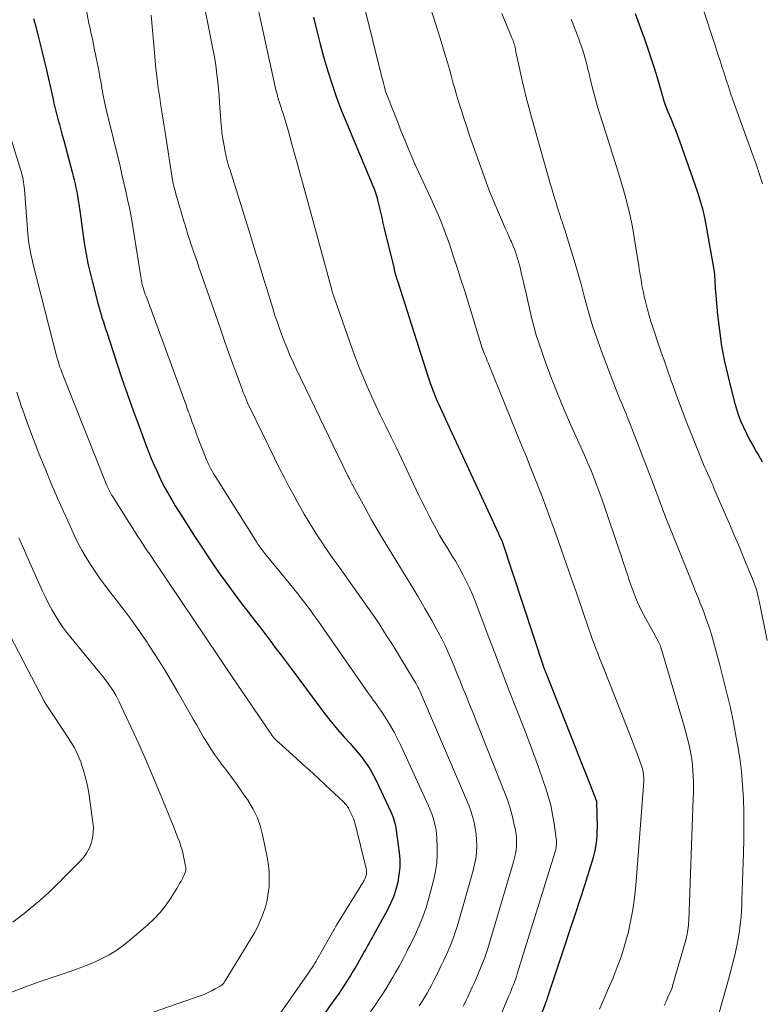
# Model space of a CAD drawing. Units: feet. Extents: x 1929991 to 1935029, y 510000 to 515000.
# Drawn here: x 1930245 to 1930338, y 510170 to 510293 of the extents above; entities that cross this region are included whole.
import ezdxf

# ---------------------------------------------------------------- set-up
doc = ezdxf.new("R2010")
doc.units = ezdxf.units.FT
doc.header["$LTSCALE"] = 100
doc.header["$MEASUREMENT"] = 0
doc.layers.add('CONTOUR INDEX', color=32, linetype='Continuous', lineweight=25)
doc.layers.add('CONTOUR INTERMEDIATE', color=40, linetype='Continuous', lineweight=15)

msp = doc.modelspace()

# ---------------------------------------------------------------- linework, layer by layer
at = {"layer": 'CONTOUR INDEX', "flags": 128}
for points, elevation in [([(1930322.5, 510293.83), (1930323.01, 510292.45), (1930323.51, 510291.08), (1930323.62, 510290.78), (1930324.06, 510289.55), (1930324.48, 510288.3), (1930324.87, 510287.05), (1930325.25, 510285.8), (1930325.92, 510283.49), (1930325.95, 510283.39), (1930325.98, 510283.28), (1930326, 510283.18), (1930326.03, 510283.07), (1930326.06, 510282.96), (1930326.09, 510282.86), (1930326.12, 510282.76), (1930326.16, 510282.65), (1930326.24, 510282.41), (1930326.32, 510282.19), (1930326.41, 510281.96), (1930326.49, 510281.74), (1930326.59, 510281.52), (1930326.99, 510280.61), (1930327.28, 510279.93), (1930327.55, 510279.24), (1930327.81, 510278.55), (1930328.07, 510277.86), (1930330.26, 510271.57), (1930330.61, 510270.48), (1930330.93, 510269.37), (1930331.19, 510268.26), (1930331.41, 510267.13), (1930332.35, 510261.7), (1930332.39, 510261.42), (1930332.43, 510261.13), (1930332.46, 510260.85), (1930332.47, 510260.56), (1930332.48, 510260.51), (1930332.49, 510260.24), (1930332.5, 510259.98), (1930332.52, 510259.72), (1930332.54, 510259.45), (1930332.84, 510256.05), (1930333.06, 510254.09), (1930333.34, 510252.14), (1930333.71, 510250.21), (1930334.14, 510248.29), (1930334.9, 510245.26), (1930335.14, 510244.42), (1930335.41, 510243.58), (1930335.72, 510242.77), (1930336.07, 510241.96), (1930336.45, 510241.17), (1930336.85, 510240.39), (1930337.28, 510239.62), (1930337.72, 510238.86), (1930337.91, 510238.56), (1930338.44, 510237.65)], 840), ([(1930247.04, 510293.2), (1930247.33, 510292.2), (1930247.6, 510291.18), (1930247.86, 510290.17), (1930248.11, 510289.15), (1930248.35, 510288.13), (1930248.59, 510287.11), (1930249.46, 510283.29), (1930249.61, 510282.62), (1930249.78, 510281.95), (1930249.95, 510281.28), (1930250.12, 510280.61), (1930250.3, 510279.94), (1930250.48, 510279.27), (1930250.66, 510278.61), (1930250.84, 510277.94), (1930251.9, 510273.97), (1930252.03, 510273.47), (1930252.15, 510272.97), (1930252.27, 510272.47), (1930252.38, 510271.97), (1930252.48, 510271.47), (1930252.57, 510270.97), (1930252.66, 510270.46), (1930252.73, 510269.95), (1930252.85, 510269.11), (1930252.97, 510268.18), (1930253.1, 510267.25), (1930253.24, 510266.32), (1930253.38, 510265.39), (1930253.46, 510264.86), (1930253.66, 510263.68), (1930253.88, 510262.49), (1930254.15, 510261.32), (1930254.44, 510260.15), (1930255.18, 510257.38), (1930255.3, 510256.94), (1930255.42, 510256.5), (1930255.55, 510256.06), (1930255.68, 510255.62), (1930255.82, 510255.18), (1930255.96, 510254.74), (1930256.1, 510254.31), (1930256.24, 510253.87), (1930257.47, 510250.12), (1930258.15, 510248.1), (1930258.85, 510246.07), (1930259.57, 510244.06), (1930260.3, 510242.05), (1930261.23, 510239.56), (1930261.52, 510238.81), (1930261.82, 510238.05), (1930262.14, 510237.31), (1930262.46, 510236.57), (1930262.8, 510235.83), (1930263.16, 510235.1), (1930263.53, 510234.39), (1930263.93, 510233.68), (1930263.97, 510233.6), (1930264.4, 510232.86), (1930264.83, 510232.13), (1930265.28, 510231.4), (1930265.74, 510230.68), (1930267.25, 510228.3), (1930268.06, 510227.06), (1930268.88, 510225.83), (1930269.71, 510224.61), (1930270.56, 510223.39), (1930270.72, 510223.16), (1930271.5, 510222.08), (1930272.29, 510221), (1930273.1, 510219.93), (1930273.91, 510218.88), (1930274.27, 510218.43), (1930274.91, 510217.6), (1930275.56, 510216.77), (1930276.2, 510215.93), (1930276.83, 510215.09), (1930277.46, 510214.24), (1930278.09, 510213.4), (1930278.72, 510212.55), (1930279.35, 510211.71), (1930282.83, 510207.04), (1930283.6, 510206.04), (1930284.38, 510205.05), (1930285.19, 510204.08), (1930286.02, 510203.13), (1930286.75, 510202.31), (1930287.22, 510201.77), (1930287.68, 510201.22), (1930288.12, 510200.67), (1930288.56, 510200.1), (1930288.96, 510199.52), (1930289.35, 510198.92), (1930289.69, 510198.3), (1930290.02, 510197.66), (1930291.85, 510193.74), (1930291.97, 510193.46), (1930292.09, 510193.18), (1930292.19, 510192.9), (1930292.29, 510192.61), (1930292.37, 510192.32), (1930292.44, 510192.02), (1930292.5, 510191.72), (1930292.54, 510191.42), (1930292.9, 510188.66), (1930292.97, 510187.72), (1930292.98, 510186.78), (1930292.88, 510185.85), (1930292.72, 510184.92), (1930292.47, 510184.01), (1930292.18, 510183.11), (1930291.81, 510182.24), (1930291.39, 510181.4), (1930289.69, 510178.28), (1930289.55, 510178.03), (1930289.41, 510177.78), (1930289.27, 510177.53), (1930289.13, 510177.28), (1930288.99, 510177.03), (1930288.85, 510176.78), (1930288.71, 510176.53), (1930288.57, 510176.28), (1930287.5, 510174.41), (1930287.15, 510173.82), (1930286.79, 510173.22), (1930286.43, 510172.63), (1930286.05, 510172.05), (1930285.66, 510171.47), (1930285.28, 510170.9), (1930284.88, 510170.33), (1930284.48, 510169.76), (1930281.29, 510165.31)], 880), ([(1930282.15, 510293.39), (1930282.56, 510291.69), (1930282.99, 510289.99), (1930283.45, 510288.3), (1930283.95, 510286.62), (1930284.49, 510284.95), (1930285.06, 510283.3), (1930285.68, 510281.66), (1930286.33, 510280.04), (1930289.51, 510272.46), (1930289.61, 510272.21), (1930289.71, 510271.97), (1930289.81, 510271.72), (1930289.9, 510271.48), (1930289.99, 510271.23), (1930290.07, 510270.97), (1930290.14, 510270.72), (1930290.2, 510270.46), (1930290.39, 510269.61), (1930290.55, 510268.93), (1930290.71, 510268.25), (1930290.87, 510267.56), (1930291.04, 510266.88), (1930292.22, 510262), (1930292.33, 510261.55), (1930292.46, 510261.1), (1930292.59, 510260.66), (1930292.72, 510260.21), (1930296.51, 510248.37), (1930296.65, 510247.93), (1930296.8, 510247.49), (1930296.96, 510247.06), (1930297.12, 510246.62), (1930297.29, 510246.19), (1930297.46, 510245.76), (1930297.64, 510245.33), (1930297.82, 510244.91), (1930297.86, 510244.82), (1930298.07, 510244.36), (1930298.28, 510243.89), (1930298.49, 510243.43), (1930298.7, 510242.97), (1930305.34, 510228.64), (1930305.38, 510228.54), (1930305.43, 510228.45), (1930305.48, 510228.35), (1930305.52, 510228.25), (1930305.61, 510228.05), (1930305.66, 510227.97), (1930305.72, 510227.87), (1930305.76, 510227.79), (1930311.1, 510211.68), (1930311.13, 510211.58), (1930311.17, 510211.48), (1930311.2, 510211.39), (1930311.24, 510211.29), (1930314.92, 510201.97), (1930315.37, 510200.82), (1930315.83, 510199.66), (1930316.29, 510198.5), (1930316.75, 510197.35), (1930317.65, 510195.08), (1930317.65, 510195.06), (1930317.66, 510195.04), (1930317.66, 510195.02), (1930317.66, 510195), (1930317.71, 510191.89), (1930317.7, 510191.33), (1930317.68, 510190.77), (1930317.64, 510190.21), (1930317.57, 510189.65), (1930317.48, 510189.1), (1930317.37, 510188.55), (1930317.24, 510188.01), (1930317.08, 510187.47), (1930316.17, 510184.66), (1930315.54, 510182.72), (1930314.91, 510180.78), (1930314.27, 510178.84), (1930313.63, 510176.9), (1930311.43, 510170.28), (1930311.41, 510170.2), (1930311.38, 510170.11), (1930311.35, 510170.03), (1930311.32, 510169.95), (1930311.29, 510169.87), (1930311.26, 510169.79), (1930311.23, 510169.71), (1930311.2, 510169.63), (1930309.42, 510165.05)], 860)]:
    msp.add_lwpolyline(points, dxfattribs=dict(at, elevation=elevation))
at = {"layer": 'CONTOUR INTERMEDIATE', "flags": 128}
for points, elevation in [([(1930268.2, 510296.23), (1930269.51, 510289.63), (1930269.67, 510288.77), (1930269.82, 510287.9), (1930269.95, 510287.02), (1930270.06, 510286.15), (1930270.16, 510285.27), (1930270.25, 510284.4), (1930270.33, 510283.52), (1930270.39, 510282.64), (1930270.59, 510279.86), (1930270.61, 510279.61), (1930270.63, 510279.37), (1930270.66, 510279.12), (1930270.68, 510278.88), (1930270.72, 510278.64), (1930270.75, 510278.39), (1930270.79, 510278.15), (1930270.83, 510277.91), (1930271.03, 510276.79), (1930271.09, 510276.48), (1930271.16, 510276.16), (1930271.23, 510275.86), (1930271.31, 510275.55), (1930271.39, 510275.24), (1930271.47, 510274.93), (1930271.56, 510274.63), (1930271.66, 510274.32), (1930274.26, 510265.99), (1930274.82, 510264.16), (1930275.39, 510262.32), (1930275.95, 510260.49), (1930276.51, 510258.65), (1930277.01, 510257.02), (1930277.33, 510256), (1930277.67, 510254.99), (1930278.03, 510253.99), (1930278.4, 510252.99), (1930278.48, 510252.77), (1930278.84, 510251.89), (1930279.21, 510251.01), (1930279.6, 510250.14), (1930280, 510249.28), (1930286.4, 510236.03), (1930286.47, 510235.89), (1930286.54, 510235.76), (1930286.6, 510235.63), (1930286.67, 510235.49), (1930286.79, 510235.25), (1930286.85, 510235.13), (1930286.94, 510234.96), (1930286.98, 510234.88), (1930287.02, 510234.81), (1930287.06, 510234.73), (1930287.1, 510234.66), (1930288.62, 510231.85), (1930289.44, 510230.38), (1930290.27, 510228.93), (1930291.13, 510227.48), (1930292.01, 510226.05), (1930293.41, 510223.82), (1930294.33, 510222.31), (1930295.24, 510220.79), (1930296.13, 510219.26), (1930297, 510217.72), (1930297.8, 510216.27), (1930298.24, 510215.44), (1930298.66, 510214.6), (1930299.05, 510213.74), (1930299.43, 510212.88), (1930299.79, 510212.01), (1930300.14, 510211.14), (1930300.5, 510210.27), (1930300.85, 510209.4), (1930300.94, 510209.18), (1930301.34, 510208.2), (1930301.73, 510207.22), (1930302.13, 510206.24), (1930302.52, 510205.26), (1930306.18, 510196.02), (1930306.51, 510195.12), (1930306.81, 510194.21), (1930307.07, 510193.28), (1930307.29, 510192.35), (1930307.49, 510191.45), (1930307.57, 510190.96), (1930307.62, 510190.46), (1930307.63, 510189.96), (1930307.62, 510189.46), (1930307.56, 510188.96), (1930307.48, 510188.47), (1930307.38, 510187.98), (1930307.25, 510187.5), (1930304.01, 510176.63), (1930303.81, 510176.01), (1930303.6, 510175.38), (1930303.37, 510174.77), (1930303.12, 510174.16), (1930302.87, 510173.56), (1930302.6, 510172.96), (1930302.34, 510172.36), (1930302.06, 510171.76), (1930301.5, 510170.54), (1930301.32, 510170.15), (1930301.13, 510169.77), (1930300.93, 510169.4)], 868), ([(1930253.56, 510294.9), (1930253.92, 510293.05), (1930254.01, 510292.61), (1930254.1, 510292.16), (1930254.2, 510291.72), (1930254.3, 510291.28), (1930254.4, 510290.84), (1930254.49, 510290.4), (1930254.59, 510289.95), (1930254.68, 510289.51), (1930255.04, 510287.7), (1930255.16, 510287.1), (1930255.28, 510286.5), (1930255.38, 510285.9), (1930255.48, 510285.3), (1930255.56, 510284.86), (1930255.62, 510284.48), (1930255.69, 510284.1), (1930255.76, 510283.72), (1930255.84, 510283.34), (1930255.92, 510282.96), (1930256, 510282.58), (1930256.09, 510282.2), (1930256.18, 510281.82), (1930257.9, 510274.69), (1930258.15, 510273.65), (1930258.39, 510272.61), (1930258.63, 510271.57), (1930258.86, 510270.53), (1930259.07, 510269.48), (1930259.28, 510268.43), (1930259.47, 510267.38), (1930259.64, 510266.33), (1930260.51, 510260.84), (1930260.54, 510260.68), (1930260.56, 510260.52), (1930260.59, 510260.36), (1930260.62, 510260.2), (1930260.65, 510260.04), (1930260.69, 510259.88), (1930260.73, 510259.72), (1930260.77, 510259.57), (1930260.83, 510259.38), (1930260.9, 510259.14), (1930260.98, 510258.89), (1930261.07, 510258.64), (1930261.16, 510258.4), (1930265.86, 510245.64), (1930266.02, 510245.2), (1930266.18, 510244.76), (1930266.34, 510244.32), (1930266.5, 510243.88), (1930266.6, 510243.6), (1930266.71, 510243.3), (1930266.81, 510243), (1930266.92, 510242.7), (1930267.03, 510242.4), (1930267.14, 510242.11), (1930267.25, 510241.81), (1930267.36, 510241.51), (1930267.47, 510241.21), (1930268, 510239.82), (1930268.16, 510239.39), (1930268.33, 510238.96), (1930268.5, 510238.54), (1930268.67, 510238.11), (1930268.8, 510237.81), (1930268.91, 510237.54), (1930269.04, 510237.27), (1930269.17, 510237), (1930269.3, 510236.74), (1930269.44, 510236.48), (1930269.59, 510236.22), (1930269.74, 510235.96), (1930269.9, 510235.71), (1930275.08, 510227.47), (1930275.19, 510227.3), (1930275.31, 510227.13), (1930275.42, 510226.96), (1930275.54, 510226.8), (1930275.67, 510226.63), (1930275.79, 510226.47), (1930275.92, 510226.31), (1930276.05, 510226.15), (1930279.17, 510222.36), (1930279.69, 510221.72), (1930280.21, 510221.07), (1930280.72, 510220.42), (1930281.23, 510219.76), (1930281.72, 510219.1), (1930282.21, 510218.43), (1930282.69, 510217.76), (1930283.17, 510217.08), (1930288.98, 510208.71), (1930289.21, 510208.4), (1930289.43, 510208.08), (1930289.65, 510207.77), (1930289.88, 510207.46), (1930290.11, 510207.15), (1930290.33, 510206.83), (1930290.55, 510206.51), (1930290.76, 510206.19), (1930291.34, 510205.3), (1930291.82, 510204.52), (1930292.28, 510203.72), (1930292.71, 510202.91), (1930293.11, 510202.08), (1930296.58, 510194.5), (1930296.78, 510194.01), (1930296.98, 510193.52), (1930297.15, 510193.02), (1930297.3, 510192.52), (1930297.43, 510192.01), (1930297.53, 510191.49), (1930297.59, 510190.97), (1930297.63, 510190.45), (1930297.68, 510189.41), (1930297.68, 510188.37), (1930297.62, 510187.33), (1930297.46, 510186.31), (1930297.25, 510185.29), (1930296.63, 510182.91), (1930296.29, 510181.74), (1930295.89, 510180.59), (1930295.43, 510179.46), (1930294.92, 510178.35), (1930294.27, 510177.03), (1930294.05, 510176.6), (1930293.83, 510176.17), (1930293.61, 510175.74), (1930293.39, 510175.31), (1930293.16, 510174.88), (1930292.93, 510174.45), (1930292.69, 510174.03), (1930292.45, 510173.61), (1930292.11, 510173.01), (1930291.69, 510172.3), (1930291.26, 510171.59), (1930290.81, 510170.9), (1930290.36, 510170.21), (1930289.97, 510169.63), (1930289.3, 510168.67)], 876), ([(1930288.41, 510295.29), (1930290.66, 510286.19), (1930290.75, 510285.84), (1930290.84, 510285.48), (1930290.93, 510285.13), (1930291.02, 510284.77), (1930291.21, 510284.06), (1930291.23, 510283.98), (1930292.35, 510281.14), (1930292.76, 510280.09), (1930293.17, 510279.05), (1930293.6, 510278.02), (1930294.02, 510276.98), (1930294.87, 510274.96), (1930294.88, 510274.94), (1930294.89, 510274.92), (1930294.9, 510274.9), (1930294.9, 510274.88), (1930296.87, 510270.7), (1930297.51, 510269.28), (1930298.12, 510267.85), (1930298.67, 510266.4), (1930299.2, 510264.94), (1930299.69, 510263.46), (1930300.18, 510261.98), (1930300.65, 510260.5), (1930301.12, 510259.02), (1930303.33, 510251.88), (1930303.34, 510251.87), (1930303.34, 510251.85), (1930303.35, 510251.83), (1930303.36, 510251.82), (1930303.38, 510251.75), (1930303.39, 510251.73), (1930303.4, 510251.72), (1930303.4, 510251.7), (1930303.41, 510251.68), (1930303.62, 510251.15), (1930303.73, 510250.87), (1930303.84, 510250.59), (1930303.95, 510250.31), (1930304.07, 510250.03), (1930308.34, 510239.52), (1930308.85, 510238.28), (1930309.35, 510237.04), (1930309.85, 510235.79), (1930310.34, 510234.55), (1930310.83, 510233.3), (1930311.31, 510232.04), (1930311.77, 510230.79), (1930312.22, 510229.52), (1930312.59, 510228.48), (1930313.21, 510226.69), (1930313.84, 510224.9), (1930314.46, 510223.11), (1930315.08, 510221.32), (1930316.68, 510216.66), (1930316.9, 510216.05), (1930317.12, 510215.44), (1930317.34, 510214.83), (1930317.57, 510214.23), (1930317.81, 510213.63), (1930318.04, 510213.03), (1930318.28, 510212.42), (1930318.52, 510211.82), (1930321.29, 510204.84), (1930321.67, 510203.87), (1930322.05, 510202.89), (1930322.41, 510201.91), (1930322.77, 510200.92), (1930323.32, 510199.39), (1930323.4, 510199.17), (1930323.46, 510198.95), (1930323.5, 510198.72), (1930323.54, 510198.49), (1930323.56, 510198.26), (1930323.58, 510198.03), (1930323.58, 510197.8), (1930323.57, 510197.57), (1930322.57, 510184.5), (1930322.42, 510182.98), (1930322.21, 510181.48), (1930321.93, 510179.99), (1930321.6, 510178.51), (1930321.55, 510178.31), (1930321.17, 510176.94), (1930320.74, 510175.59), (1930320.25, 510174.26), (1930319.72, 510172.95), (1930319.15, 510171.64), (1930318.59, 510170.34), (1930318.03, 510169.03)], 856), ([(1930261.82, 510293.64), (1930262.26, 510288.46), (1930262.31, 510287.93), (1930262.36, 510287.41), (1930262.41, 510286.89), (1930262.47, 510286.37), (1930262.53, 510285.85), (1930262.59, 510285.33), (1930262.66, 510284.81), (1930262.73, 510284.29), (1930262.88, 510283.29), (1930263.04, 510282.27), (1930263.19, 510281.25), (1930263.35, 510280.23), (1930263.51, 510279.22), (1930264.5, 510272.93), (1930264.52, 510272.82), (1930264.54, 510272.71), (1930264.56, 510272.59), (1930264.58, 510272.48), (1930264.61, 510272.37), (1930264.63, 510272.26), (1930264.66, 510272.15), (1930264.69, 510272.04), (1930264.85, 510271.44), (1930264.96, 510271.04), (1930265.08, 510270.63), (1930265.19, 510270.22), (1930265.31, 510269.82), (1930265.91, 510267.82), (1930266.01, 510267.47), (1930266.12, 510267.12), (1930266.22, 510266.76), (1930266.33, 510266.41), (1930266.42, 510266.13), (1930266.48, 510265.92), (1930266.55, 510265.71), (1930266.62, 510265.5), (1930266.68, 510265.29), (1930266.75, 510265.08), (1930266.82, 510264.87), (1930266.89, 510264.66), (1930266.96, 510264.45), (1930267.31, 510263.45), (1930267.56, 510262.74), (1930267.8, 510262.03), (1930268.05, 510261.32), (1930268.29, 510260.61), (1930270.44, 510254.42), (1930270.92, 510253.06), (1930271.39, 510251.71), (1930271.88, 510250.35), (1930272.37, 510249), (1930273.12, 510246.95), (1930273.24, 510246.63), (1930273.36, 510246.31), (1930273.49, 510245.99), (1930273.62, 510245.68), (1930273.75, 510245.36), (1930273.89, 510245.05), (1930274.03, 510244.74), (1930274.18, 510244.43), (1930277.27, 510238.09), (1930277.86, 510236.9), (1930278.47, 510235.72), (1930279.08, 510234.55), (1930279.72, 510233.38), (1930280.16, 510232.58), (1930280.58, 510231.82), (1930281.01, 510231.07), (1930281.45, 510230.32), (1930281.9, 510229.58), (1930282.1, 510229.24), (1930282.46, 510228.67), (1930282.82, 510228.11), (1930283.19, 510227.55), (1930283.57, 510226.99), (1930283.95, 510226.44), (1930284.34, 510225.89), (1930284.73, 510225.34), (1930285.12, 510224.79), (1930288.48, 510220.1), (1930288.99, 510219.38), (1930289.49, 510218.66), (1930289.98, 510217.93), (1930290.47, 510217.19), (1930290.95, 510216.45), (1930291.42, 510215.71), (1930291.89, 510214.97), (1930292.35, 510214.22), (1930294.72, 510210.33), (1930294.86, 510210.1), (1930294.99, 510209.87), (1930295.12, 510209.63), (1930295.25, 510209.4), (1930295.37, 510209.16), (1930295.49, 510208.92), (1930295.6, 510208.68), (1930295.71, 510208.44), (1930301.34, 510195.26), (1930301.62, 510194.57), (1930301.87, 510193.86), (1930302.1, 510193.15), (1930302.3, 510192.43), (1930302.45, 510191.7), (1930302.57, 510190.97), (1930302.62, 510190.23), (1930302.63, 510189.48), (1930302.63, 510189.43), (1930302.59, 510188.66), (1930302.5, 510187.9), (1930302.36, 510187.14), (1930302.17, 510186.39), (1930300.31, 510179.79), (1930300.03, 510178.89), (1930299.73, 510178), (1930299.39, 510177.13), (1930299.02, 510176.26), (1930298.8, 510175.79), (1930298.52, 510175.17), (1930298.23, 510174.56), (1930297.93, 510173.94), (1930297.63, 510173.33), (1930297.59, 510173.24), (1930297.3, 510172.68), (1930297.01, 510172.12), (1930296.71, 510171.57), (1930296.41, 510171.02), (1930296.09, 510170.48), (1930295.76, 510169.95), (1930295.42, 510169.43)], 872), ([(1930275.14, 510294.81), (1930277.37, 510284.63), (1930277.46, 510284.26), (1930277.55, 510283.89), (1930277.65, 510283.52), (1930277.75, 510283.16), (1930277.86, 510282.8), (1930277.97, 510282.43), (1930278.09, 510282.07), (1930278.21, 510281.71), (1930278.35, 510281.31), (1930278.53, 510280.75), (1930278.71, 510280.18), (1930278.88, 510279.62), (1930279.04, 510279.05), (1930279.46, 510277.48), (1930279.83, 510276.13), (1930280.2, 510274.77), (1930280.57, 510273.42), (1930280.94, 510272.07), (1930284.45, 510259.18), (1930284.46, 510259.16), (1930284.46, 510259.14), (1930284.47, 510259.12), (1930284.47, 510259.1), (1930284.5, 510259.02), (1930284.5, 510258.99), (1930284.51, 510258.97), (1930284.52, 510258.95), (1930284.52, 510258.93), (1930284.56, 510258.81), (1930284.58, 510258.73), (1930284.61, 510258.65), (1930284.64, 510258.57), (1930284.67, 510258.49), (1930286.98, 510251.91), (1930287.43, 510250.68), (1930287.9, 510249.47), (1930288.39, 510248.27), (1930288.9, 510247.07), (1930289.44, 510245.88), (1930289.98, 510244.7), (1930290.54, 510243.52), (1930291.11, 510242.35), (1930291.26, 510242.04), (1930291.91, 510240.71), (1930292.55, 510239.38), (1930293.19, 510238.05), (1930293.82, 510236.72), (1930295.43, 510233.32), (1930295.83, 510232.5), (1930296.24, 510231.68), (1930296.66, 510230.86), (1930297.09, 510230.05), (1930297.53, 510229.25), (1930297.98, 510228.45), (1930298.44, 510227.66), (1930298.92, 510226.88), (1930299.52, 510225.91), (1930300, 510225.12), (1930300.46, 510224.32), (1930300.9, 510223.51), (1930301.32, 510222.69), (1930301.72, 510221.85), (1930302.1, 510221.01), (1930302.45, 510220.16), (1930302.78, 510219.3), (1930303.94, 510216.17), (1930304.85, 510213.75), (1930305.77, 510211.33), (1930306.7, 510208.91), (1930307.65, 510206.5), (1930308.61, 510204.09), (1930309.21, 510202.52), (1930309.81, 510200.95), (1930310.38, 510199.37), (1930310.93, 510197.78), (1930311.26, 510196.81), (1930311.6, 510195.7), (1930311.91, 510194.57), (1930312.14, 510193.43), (1930312.34, 510192.28), (1930312.61, 510190.41), (1930312.63, 510190.18), (1930312.64, 510189.96), (1930312.63, 510189.73), (1930312.61, 510189.5), (1930312.58, 510189.28), (1930312.53, 510189.05), (1930312.48, 510188.83), (1930312.42, 510188.61), (1930307.72, 510173.46), (1930307.6, 510173.11), (1930307.48, 510172.75), (1930307.36, 510172.41), (1930307.23, 510172.06), (1930307.09, 510171.71), (1930306.95, 510171.37), (1930306.81, 510171.02), (1930306.67, 510170.68), (1930305.45, 510167.82)], 864), ([(1930296.89, 510294.42), (1930297.46, 510292.59), (1930298.03, 510290.75), (1930298.72, 510288.5), (1930298.96, 510287.69), (1930299.2, 510286.88), (1930299.43, 510286.07), (1930299.65, 510285.25), (1930299.88, 510284.44), (1930300.11, 510283.63), (1930300.35, 510282.82), (1930300.6, 510282.01), (1930300.7, 510281.68), (1930301.01, 510280.71), (1930301.33, 510279.75), (1930301.65, 510278.78), (1930301.99, 510277.82), (1930303.34, 510273.98), (1930303.81, 510272.7), (1930304.29, 510271.43), (1930304.81, 510270.16), (1930305.34, 510268.91), (1930305.99, 510267.42), (1930306.21, 510266.91), (1930306.44, 510266.41), (1930306.66, 510265.91), (1930306.88, 510265.41), (1930306.97, 510265.21), (1930307.15, 510264.81), (1930307.31, 510264.4), (1930307.47, 510263.98), (1930307.62, 510263.56), (1930307.76, 510263.14), (1930307.88, 510262.71), (1930308, 510262.28), (1930308.1, 510261.85), (1930308.26, 510261.14), (1930308.44, 510260.35), (1930308.62, 510259.56), (1930308.81, 510258.76), (1930308.99, 510257.97), (1930309.5, 510255.75), (1930309.79, 510254.63), (1930310.09, 510253.52), (1930310.44, 510252.42), (1930310.82, 510251.33), (1930311.39, 510249.74), (1930312.1, 510247.87), (1930312.83, 510246.01), (1930313.6, 510244.16), (1930314.4, 510242.33), (1930315.73, 510239.38), (1930316.13, 510238.46), (1930316.53, 510237.54), (1930316.92, 510236.61), (1930317.3, 510235.68), (1930317.66, 510234.74), (1930318.01, 510233.8), (1930318.35, 510232.86), (1930318.69, 510231.91), (1930320.46, 510226.7), (1930320.74, 510225.88), (1930321.01, 510225.05), (1930321.29, 510224.23), (1930321.56, 510223.4), (1930321.72, 510222.9), (1930321.92, 510222.33), (1930322.12, 510221.75), (1930322.33, 510221.19), (1930322.55, 510220.62), (1930322.79, 510220.06), (1930323.04, 510219.51), (1930323.31, 510218.96), (1930323.59, 510218.43), (1930324.59, 510216.6), (1930324.75, 510216.31), (1930324.9, 510216.03), (1930325.06, 510215.75), (1930325.21, 510215.46), (1930325.44, 510215.05), (1930325.48, 510214.97), (1930325.52, 510214.89), (1930325.55, 510214.81), (1930325.58, 510214.73), (1930325.61, 510214.65), (1930325.64, 510214.57), (1930325.67, 510214.48), (1930325.7, 510214.4), (1930328.62, 510204.51), (1930328.85, 510203.71), (1930329.06, 510202.91), (1930329.25, 510202.1), (1930329.42, 510201.28), (1930329.47, 510201.03), (1930329.58, 510200.34), (1930329.68, 510199.64), (1930329.74, 510198.94), (1930329.78, 510198.24), (1930329.8, 510197.54), (1930329.8, 510196.84), (1930329.79, 510196.13), (1930329.77, 510195.43), (1930329.22, 510180.13), (1930329.2, 510179.84), (1930329.18, 510179.55), (1930329.15, 510179.26), (1930329.11, 510178.97), (1930329.06, 510178.68), (1930329.01, 510178.4), (1930328.94, 510178.11), (1930328.87, 510177.83), (1930327.19, 510171.93), (1930327.18, 510171.88), (1930327.16, 510171.83), (1930327.15, 510171.78), (1930327.13, 510171.73), (1930327.1, 510171.64), (1930327.09, 510171.58), (1930326.61, 510170.52), (1930326.37, 510169.99), (1930326.14, 510169.46)], 852), ([(1930305.79, 510293.83), (1930307.05, 510290.81), (1930307.11, 510290.64), (1930307.18, 510290.47), (1930307.24, 510290.3), (1930307.3, 510290.13), (1930307.35, 510289.95), (1930307.4, 510289.77), (1930307.44, 510289.6), (1930307.48, 510289.42), (1930307.55, 510289.03), (1930307.63, 510288.66), (1930307.7, 510288.29), (1930307.78, 510287.92), (1930307.86, 510287.55), (1930308.25, 510285.8), (1930308.54, 510284.56), (1930308.84, 510283.32), (1930309.16, 510282.09), (1930309.5, 510280.86), (1930311.85, 510272.51), (1930312.07, 510271.74), (1930312.3, 510270.98), (1930312.53, 510270.22), (1930312.77, 510269.46), (1930313.13, 510268.35), (1930313.19, 510268.15), (1930313.26, 510267.95), (1930313.33, 510267.75), (1930313.4, 510267.55), (1930313.47, 510267.35), (1930313.54, 510267.15), (1930313.61, 510266.94), (1930313.67, 510266.74), (1930314.44, 510264.25), (1930314.88, 510262.8), (1930315.31, 510261.35), (1930315.71, 510259.89), (1930316.11, 510258.42), (1930316.23, 510257.95), (1930316.7, 510256.26), (1930317.2, 510254.58), (1930317.76, 510252.91), (1930318.36, 510251.26), (1930319.76, 510247.55), (1930320.01, 510246.89), (1930320.27, 510246.24), (1930320.53, 510245.59), (1930320.81, 510244.94), (1930321.08, 510244.3), (1930321.35, 510243.65), (1930321.61, 510243), (1930321.87, 510242.34), (1930324.22, 510236.28), (1930324.65, 510235.14), (1930325.08, 510234.01), (1930325.51, 510232.87), (1930325.94, 510231.74), (1930326.36, 510230.6), (1930326.8, 510229.47), (1930327.24, 510228.34), (1930327.7, 510227.21), (1930329.35, 510223.16), (1930329.71, 510222.27), (1930330.07, 510221.38), (1930330.43, 510220.48), (1930330.79, 510219.59), (1930330.8, 510219.57), (1930331.14, 510218.68), (1930331.46, 510217.79), (1930331.77, 510216.89), (1930332.05, 510215.98), (1930332.32, 510215.06), (1930332.58, 510214.15), (1930332.83, 510213.23), (1930333.07, 510212.31), (1930333.55, 510210.48), (1930334, 510208.64), (1930334.43, 510206.8), (1930334.82, 510204.94), (1930335.18, 510203.08), (1930335.34, 510202.18), (1930335.61, 510200.49), (1930335.83, 510198.8), (1930335.97, 510197.11), (1930336.07, 510195.4), (1930336.11, 510193.69), (1930336.12, 510191.99), (1930336.11, 510190.28), (1930336.07, 510188.57), (1930335.88, 510182.7), (1930335.85, 510182), (1930335.82, 510181.3), (1930335.77, 510180.61), (1930335.71, 510179.91), (1930335.63, 510179.21), (1930335.54, 510178.52), (1930335.42, 510177.83), (1930335.28, 510177.14), (1930335.16, 510176.58), (1930334.94, 510175.61), (1930334.71, 510174.65), (1930334.46, 510173.69), (1930334.2, 510172.73), (1930332.76, 510167.69)], 848), ([(1930330.95, 510294.62), (1930332.56, 510289.71), (1930332.83, 510288.87), (1930333.1, 510288.03), (1930333.37, 510287.2), (1930333.64, 510286.36), (1930333.91, 510285.52), (1930334.18, 510284.68), (1930334.47, 510283.85), (1930334.76, 510283.02), (1930337.28, 510275.97), (1930337.69, 510274.82), (1930338.09, 510273.67), (1930338.48, 510272.52)], 836), ([(1930314.48, 510293.14), (1930314.73, 510292.5), (1930314.99, 510291.85), (1930315.23, 510291.2), (1930315.47, 510290.55), (1930315.53, 510290.39), (1930315.73, 510289.81), (1930315.93, 510289.23), (1930316.1, 510288.65), (1930316.27, 510288.06), (1930316.43, 510287.46), (1930316.58, 510286.87), (1930316.73, 510286.28), (1930316.87, 510285.68), (1930317.04, 510284.98), (1930317.27, 510284.03), (1930317.52, 510283.09), (1930317.79, 510282.16), (1930318.08, 510281.23), (1930319.15, 510277.85), (1930319.63, 510276.32), (1930320.1, 510274.8), (1930320.57, 510273.27), (1930321.03, 510271.74), (1930321.45, 510270.2), (1930321.84, 510268.65), (1930322.15, 510267.08), (1930322.43, 510265.51), (1930322.95, 510262.2), (1930323.05, 510261.53), (1930323.16, 510260.87), (1930323.28, 510260.2), (1930323.39, 510259.54), (1930323.52, 510258.87), (1930323.66, 510258.21), (1930323.82, 510257.56), (1930323.99, 510256.9), (1930324.04, 510256.72), (1930324.26, 510255.97), (1930324.48, 510255.24), (1930324.71, 510254.5), (1930324.96, 510253.77), (1930325.31, 510252.74), (1930325.73, 510251.5), (1930326.16, 510250.26), (1930326.59, 510249.02), (1930327.03, 510247.78), (1930327.25, 510247.15), (1930327.81, 510245.6), (1930328.39, 510244.06), (1930328.98, 510242.52), (1930329.59, 510240.99), (1930331.07, 510237.32), (1930331.22, 510236.94), (1930331.38, 510236.57), (1930331.55, 510236.2), (1930331.72, 510235.83), (1930331.89, 510235.46), (1930332.05, 510235.1), (1930332.22, 510234.73), (1930332.38, 510234.35), (1930333.67, 510231.38), (1930334.32, 510229.88), (1930334.96, 510228.37), (1930335.6, 510226.85), (1930336.22, 510225.34), (1930337.2, 510222.97), (1930337.33, 510222.63), (1930337.46, 510222.29), (1930337.57, 510221.95), (1930337.69, 510221.61), (1930337.79, 510221.26), (1930337.88, 510220.91), (1930337.97, 510220.56), (1930338.04, 510220.2), (1930339.04, 510215.24)], 844), ([(1930244.26, 510278.08), (1930245.47, 510274.17), (1930245.56, 510273.88), (1930245.64, 510273.58), (1930245.7, 510273.28), (1930245.76, 510272.99), (1930245.81, 510272.68), (1930245.86, 510272.38), (1930245.89, 510272.08), (1930245.92, 510271.78), (1930246.34, 510266.21), (1930246.38, 510265.75), (1930246.44, 510265.29), (1930246.5, 510264.83), (1930246.58, 510264.37), (1930246.67, 510263.92), (1930246.76, 510263.46), (1930246.87, 510263.01), (1930246.98, 510262.56), (1930250, 510250.74), (1930250.07, 510250.49), (1930250.14, 510250.24), (1930250.21, 510249.99), (1930250.29, 510249.74), (1930250.37, 510249.5), (1930250.46, 510249.25), (1930250.55, 510249.01), (1930250.64, 510248.77), (1930256.26, 510234.67), (1930256.33, 510234.49), (1930256.4, 510234.32), (1930256.49, 510234.15), (1930256.57, 510233.98), (1930256.66, 510233.81), (1930256.75, 510233.65), (1930256.85, 510233.49), (1930256.94, 510233.32), (1930260.15, 510228.29), (1930260.44, 510227.84), (1930260.74, 510227.39), (1930261.03, 510226.94), (1930261.32, 510226.49), (1930261.62, 510226.05), (1930261.92, 510225.6), (1930262.21, 510225.15), (1930262.51, 510224.71), (1930270.17, 510213.34), (1930270.24, 510213.23), (1930270.6, 510212.71), (1930270.77, 510212.47), (1930270.93, 510212.23), (1930271.1, 510211.99), (1930271.27, 510211.74), (1930276.67, 510203.74), (1930276.8, 510203.56), (1930276.93, 510203.38), (1930277.06, 510203.21), (1930277.2, 510203.05), (1930277.35, 510202.88), (1930277.5, 510202.73), (1930277.65, 510202.57), (1930277.81, 510202.43), (1930279.58, 510200.85), (1930280.62, 510199.91), (1930281.66, 510198.97), (1930282.69, 510198.02), (1930283.72, 510197.06), (1930285.87, 510195.05), (1930285.99, 510194.93), (1930286.11, 510194.8), (1930286.22, 510194.67), (1930286.33, 510194.54), (1930286.43, 510194.39), (1930286.53, 510194.25), (1930286.61, 510194.1), (1930286.69, 510193.94), (1930287.14, 510192.98), (1930287.17, 510192.91), (1930287.2, 510192.84), (1930287.23, 510192.77), (1930287.25, 510192.7), (1930287.27, 510192.63), (1930287.3, 510192.56), (1930287.32, 510192.48), (1930287.33, 510192.41), (1930288.76, 510186.65), (1930288.8, 510186.46), (1930288.81, 510186.27), (1930288.81, 510186.07), (1930288.79, 510185.88), (1930288.74, 510185.69), (1930288.69, 510185.51), (1930288.61, 510185.33), (1930288.51, 510185.16), (1930285.06, 510179.56), (1930285.01, 510179.48), (1930284.97, 510179.41), (1930284.92, 510179.33), (1930284.88, 510179.25), (1930284.83, 510179.18), (1930284.79, 510179.1), (1930284.74, 510179.02), (1930284.7, 510178.94), (1930282.59, 510175.2), (1930282.48, 510175.02), (1930282.37, 510174.83), (1930282.26, 510174.65), (1930282.15, 510174.47), (1930282.03, 510174.28), (1930281.91, 510174.11), (1930281.79, 510173.93), (1930281.67, 510173.75), (1930275.84, 510165.41)], 884), ([(1930244.96, 510246.35), (1930245.61, 510244.41), (1930245.62, 510244.36), (1930246.3, 510242.46), (1930247.01, 510240.56), (1930247.74, 510238.67), (1930248.5, 510236.79), (1930248.67, 510236.37), (1930249.36, 510234.71), (1930250.07, 510233.06), (1930250.8, 510231.42), (1930251.55, 510229.78), (1930252.17, 510228.44), (1930252.63, 510227.49), (1930253.12, 510226.56), (1930253.64, 510225.64), (1930254.2, 510224.75), (1930254.78, 510223.87), (1930255.38, 510223), (1930256, 510222.15), (1930256.65, 510221.31), (1930257.41, 510220.34), (1930258.43, 510219.02), (1930259.42, 510217.68), (1930260.39, 510216.31), (1930261.33, 510214.93), (1930261.44, 510214.77), (1930262.4, 510213.29), (1930263.35, 510211.8), (1930264.26, 510210.28), (1930265.15, 510208.75), (1930267.09, 510205.35), (1930267.52, 510204.61), (1930267.95, 510203.87), (1930268.38, 510203.13), (1930268.82, 510202.4), (1930269.27, 510201.67), (1930269.74, 510200.96), (1930270.23, 510200.26), (1930270.74, 510199.58), (1930271.15, 510199.04), (1930271.87, 510198.09), (1930272.58, 510197.13), (1930273.27, 510196.15), (1930273.96, 510195.17), (1930273.99, 510195.13), (1930274.6, 510194.09), (1930275.13, 510193.01), (1930275.52, 510191.88), (1930275.83, 510190.71), (1930276.39, 510187.87), (1930276.52, 510187.01), (1930276.61, 510186.14), (1930276.62, 510185.27), (1930276.59, 510184.4), (1930276.49, 510183.54), (1930276.35, 510182.68), (1930276.13, 510181.84), (1930275.87, 510181.01), (1930275.86, 510180.99), (1930275.53, 510180.16), (1930275.17, 510179.36), (1930274.76, 510178.57), (1930274.32, 510177.81), (1930271.1, 510172.57), (1930271.03, 510172.48), (1930270.97, 510172.38), (1930270.9, 510172.29), (1930270.83, 510172.2), (1930270.75, 510172.12), (1930270.67, 510172.04), (1930270.58, 510171.97), (1930270.48, 510171.91), (1930269.83, 510171.54), (1930269.41, 510171.31), (1930268.97, 510171.09), (1930268.52, 510170.91), (1930268.07, 510170.73), (1930257.02, 510166.9)], 888), ([(1930245.23, 510228.09), (1930245.91, 510226.52), (1930246.6, 510224.95), (1930247.3, 510223.39), (1930248.18, 510221.43), (1930248.55, 510220.66), (1930248.93, 510219.89), (1930249.34, 510219.14), (1930249.77, 510218.4), (1930250.23, 510217.67), (1930250.7, 510216.96), (1930251.21, 510216.27), (1930251.74, 510215.6), (1930255.75, 510210.7), (1930256.04, 510210.33), (1930256.33, 510209.96), (1930256.6, 510209.58), (1930256.87, 510209.19), (1930257.13, 510208.79), (1930257.37, 510208.39), (1930257.59, 510207.98), (1930257.8, 510207.56), (1930259.32, 510204.31), (1930260.27, 510202.26), (1930261.19, 510200.19), (1930262.07, 510198.11), (1930262.94, 510196.02), (1930264.64, 510191.82), (1930264.82, 510191.37), (1930264.99, 510190.93), (1930265.17, 510190.48), (1930265.34, 510190.03), (1930265.5, 510189.58), (1930265.65, 510189.12), (1930265.77, 510188.66), (1930265.88, 510188.19), (1930266.13, 510186.93), (1930266.15, 510186.78), (1930266.16, 510186.63), (1930266.15, 510186.49), (1930266.12, 510186.34), (1930266.08, 510186.2), (1930266.03, 510186.06), (1930265.98, 510185.92), (1930265.92, 510185.79), (1930265.72, 510185.41), (1930265.56, 510185.08), (1930265.38, 510184.77), (1930265.2, 510184.45), (1930265.02, 510184.14), (1930264.23, 510182.88), (1930263.6, 510181.98), (1930262.93, 510181.12), (1930262.18, 510180.33), (1930261.38, 510179.58), (1930258.87, 510177.45), (1930258.12, 510176.86), (1930257.36, 510176.32), (1930256.55, 510175.83), (1930255.72, 510175.39), (1930254.86, 510174.99), (1930253.99, 510174.62), (1930253.11, 510174.28), (1930252.22, 510173.96), (1930250.02, 510173.21), (1930248.02, 510172.52), (1930246.04, 510171.81), (1930244.07, 510171.06)], 892), ([(1930243.57, 510216.85), (1930248.39, 510207.63), (1930248.42, 510207.58), (1930248.44, 510207.53), (1930248.47, 510207.48), (1930248.5, 510207.42), (1930248.53, 510207.37), (1930248.56, 510207.32), (1930248.6, 510207.27), (1930248.63, 510207.22), (1930251.44, 510202.99), (1930251.69, 510202.59), (1930251.94, 510202.18), (1930252.18, 510201.76), (1930252.4, 510201.34), (1930252.61, 510200.91), (1930252.8, 510200.47), (1930252.97, 510200.03), (1930253.12, 510199.58), (1930253.33, 510198.95), (1930253.55, 510198.17), (1930253.75, 510197.39), (1930253.91, 510196.6), (1930254.04, 510195.8), (1930254.51, 510192.43), (1930254.56, 510191.76), (1930254.55, 510191.1), (1930254.44, 510190.44), (1930254.27, 510189.79), (1930254.02, 510189.17), (1930253.71, 510188.58), (1930253.32, 510188.04), (1930252.88, 510187.53), (1930250.74, 510185.38), (1930250.39, 510185.03), (1930250.04, 510184.68), (1930249.69, 510184.33), (1930249.33, 510183.98), (1930248.97, 510183.63), (1930248.61, 510183.29), (1930248.24, 510182.97), (1930247.86, 510182.65), (1930245.87, 510181.02), (1930244.47, 510179.92)], 896)]:
    msp.add_lwpolyline(points, dxfattribs=dict(at, elevation=elevation))

doc.saveas('drawing.dxf')
